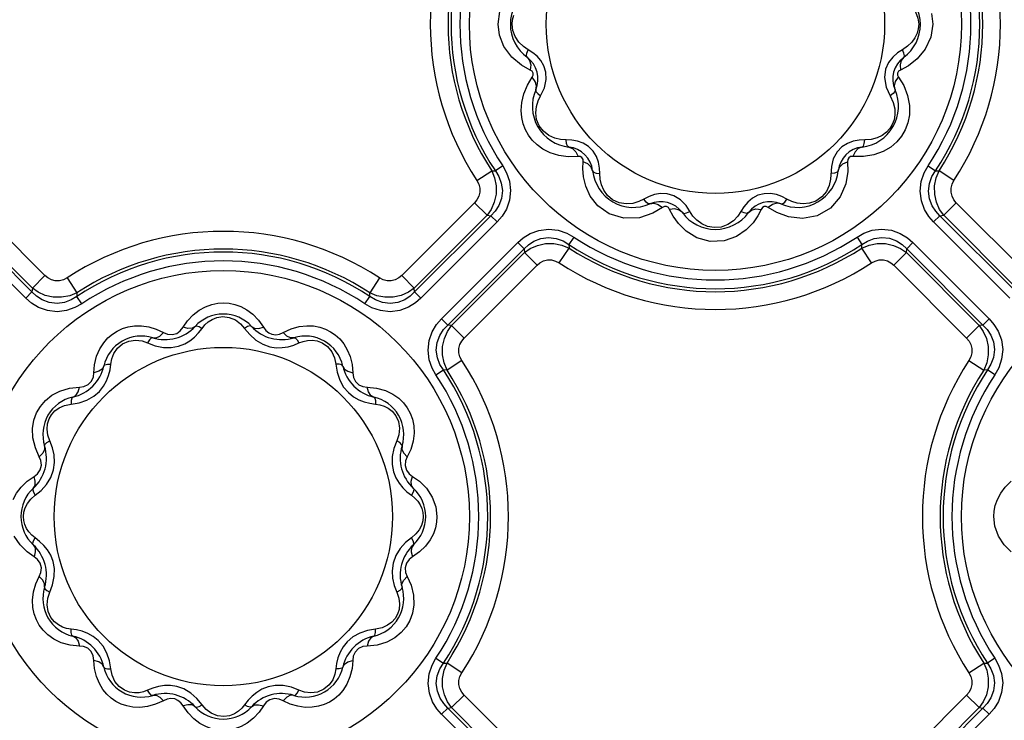
# Model space of a CAD drawing. Units: inches. Extents: x -4 to 128, y -2 to 80.
# Drawn here: x 38 to 44, y 60 to 65 of the extents above; entities that cross this region are included whole.
import ezdxf

# ---------------------------------------------------------------- set-up
doc = ezdxf.new("R2010")
doc.units = ezdxf.units.IN
doc.header["$LTSCALE"] = 1.98
doc.header["$MEASUREMENT"] = 0
doc.layers.add('R-SWTS-DET1', color=1, linetype='Continuous')

msp = doc.modelspace()

# ---------------------------------------------------------------- linework, layer by layer
at = {"layer": 'R-SWTS-DET1'}
for p, q in [((40.4262, 64.5101), (40.4375, 64.5882)), ((43.068, 64.5764), (43.0762, 64.5101)), ((40.4343, 64.4439), (40.4262, 64.5101)), ((43.0762, 64.5101), (43.0648, 64.4321)), ((42.9809, 64.4549), (42.9679, 64.4274)), ((43.0648, 64.4321), (43.0305, 64.3578)), ((40.6105, 64.355), (40.5804, 64.375)), ((40.6389, 64.3369), (40.6105, 64.355)), ((42.8918, 64.355), (42.8616, 64.3356)), ((42.9228, 64.3757), (42.8918, 64.355)), ((40.5681, 64.2614), (40.5098, 64.3099)), ((40.6229, 64.231), (40.5681, 64.2614)), ((42.7884, 64.2358), (42.7819, 64.1849)), ((42.9275, 64.2571), (42.8794, 64.231)), ((40.605, 64.1396), (40.6345, 64.1877)), ((42.7819, 64.1849), (42.792, 64.1273)), ((42.8678, 64.1877), (42.8991, 64.136)), ((40.6857, 64.0742), (40.7086, 64.1223)), ((42.792, 64.1273), (42.8166, 64.0742)), ((42.8991, 64.136), (42.9231, 64.075)), ((42.9231, 64.075), (42.9345, 64.014)), ((40.8409, 63.8054), (40.8072, 63.8074)), ((40.8752, 63.8039), (40.8409, 63.8054)), ((41.0051, 63.7373), (40.9779, 63.7645)), ((42.5228, 63.7632), (42.493, 63.7318)), ((40.9136, 63.7043), (40.8544, 63.703)), ((42.6526, 63.7033), (42.5887, 63.7043)), ((40.4546, 63.6468), (40.4096, 63.6168)), ((40.9434, 63.631), (40.9453, 63.6726)), ((42.4584, 63.6425), (42.4538, 63.5651)), ((42.557, 63.6726), (42.5582, 63.6121)), ((43.0477, 63.6468), (43.0927, 63.6168)), ((40.2968, 63.5584), (40.3874, 63.6177)), ((40.3874, 63.6177), (40.4096, 63.6168)), ((42.5582, 63.6121), (42.546, 63.538)), ((43.0927, 63.6168), (43.115, 63.6177)), ((43.2055, 63.5584), (43.115, 63.6177)), ((41.3466, 63.461), (41.3152, 63.4447)), ((41.4563, 63.4774), (41.4173, 63.479)), ((42.0862, 63.4789), (42.0478, 63.4777)), ((42.1231, 63.4725), (42.0862, 63.4789)), ((42.1569, 63.4605), (42.1231, 63.4725)), ((42.1871, 63.4447), (42.1569, 63.4605)), ((37.6636, 62.9786), (37.2196, 63.4226)), ((40.2827, 63.4226), (39.8387, 62.9786)), ((40.2827, 63.4226), (40.3593, 63.3461)), ((41.4287, 63.3935), (41.3691, 63.3583)), ((41.9248, 63.3985), (41.9063, 63.3695)), ((42.1255, 63.3621), (42.0736, 63.3935)), ((43.2196, 63.4226), (43.143, 63.3461)), ((43.6636, 62.9786), (43.2196, 63.4226)), ((37.5847, 62.8788), (37.1199, 63.3437)), ((37.5871, 62.902), (37.143, 63.3461)), ((40.3593, 63.3461), (39.9152, 62.902)), ((40.3825, 63.3437), (39.9176, 62.8788)), ((40.3593, 63.3461), (40.3825, 63.3437)), ((40.4207, 63.3055), (40.3825, 63.3437)), ((41.3691, 63.3583), (41.2875, 63.3314)), ((41.4935, 63.341), (41.472, 63.3819)), ((42.0303, 63.3819), (42.0104, 63.3437)), ((43.0816, 63.3055), (43.1199, 63.3437)), ((43.1199, 63.3437), (43.143, 63.3461)), ((43.5847, 62.8788), (43.1199, 63.3437)), ((43.5871, 62.902), (43.143, 63.3461)), ((37.5465, 62.8406), (37.0816, 63.3055)), ((40.4207, 63.3055), (39.9558, 62.8406)), ((43.5465, 62.8406), (43.0816, 63.3055)), ((40.8878, 63.2136), (40.8578, 63.1686)), ((42.6145, 63.2136), (42.6445, 63.1686)), ((40.0816, 62.7148), (40.5465, 63.1797)), ((40.5465, 63.1797), (40.5847, 63.1414)), ((40.8578, 63.1686), (40.8587, 63.1463)), ((42.6436, 63.1463), (42.6445, 63.1686)), ((42.9558, 63.1797), (42.9176, 63.1414)), ((42.9558, 63.1797), (43.4207, 62.7148)), ((40.1199, 62.6766), (40.5847, 63.1414)), ((40.143, 62.6742), (40.5871, 63.1183)), ((40.5847, 63.1414), (40.5871, 63.1183)), ((40.6636, 63.0417), (40.5871, 63.1183)), ((40.7995, 63.0558), (40.8587, 63.1463)), ((42.7028, 63.0558), (42.6436, 63.1463)), ((42.8387, 63.0417), (42.9152, 63.1183)), ((42.9152, 63.1183), (42.9176, 63.1414)), ((42.9152, 63.1183), (43.3593, 62.6742)), ((42.9176, 63.1414), (43.3825, 62.6766)), ((40.2196, 62.5977), (40.6636, 63.0417)), ((42.8387, 63.0417), (43.2827, 62.5977)), ((37.6636, 62.9786), (37.5871, 62.902)), ((39.8387, 62.9786), (39.9152, 62.902)), ((37.7995, 62.9645), (37.8587, 62.8739)), ((39.7028, 62.9645), (39.6436, 62.8739)), ((37.5465, 62.8406), (37.5847, 62.8788)), ((37.5871, 62.902), (37.5847, 62.8788)), ((37.8587, 62.8739), (37.8578, 62.8517)), ((37.8878, 62.8067), (37.8578, 62.8517)), ((39.6145, 62.8067), (39.6445, 62.8517)), ((39.6445, 62.8517), (39.6436, 62.8739)), ((39.9176, 62.8788), (39.9152, 62.902)), ((39.9558, 62.8406), (39.9176, 62.8788)), ((38.5062, 62.664), (38.5333, 62.7029)), ((38.9662, 62.7063), (38.9961, 62.664)), ((39.1642, 62.654), (39.2131, 62.6678)), ((40.0816, 62.7148), (40.1199, 62.6766)), ((40.143, 62.6742), (40.1199, 62.6766)), ((40.2196, 62.5977), (40.143, 62.6742)), ((43.2827, 62.5977), (43.3593, 62.6742)), ((43.3825, 62.6766), (43.3593, 62.6742)), ((43.4207, 62.7148), (43.3825, 62.6766)), ((38.3427, 62.6523), (38.3864, 62.6319)), ((38.6003, 62.6298), (38.6216, 62.657)), ((38.8807, 62.657), (38.912, 62.6187)), ((39.1159, 62.6319), (39.1642, 62.654)), ((38.29, 62.5681), (38.3362, 62.5506)), ((38.4343, 62.5397), (38.4784, 62.5479)), ((39.1803, 62.5552), (39.2123, 62.5681)), ((39.2123, 62.5681), (39.2377, 62.5777)), ((39.0338, 62.5452), (39.0734, 62.5393)), ((37.9621, 62.3869), (37.9663, 62.4352)), ((38.0607, 62.4043), (38.0655, 62.4385)), ((38.0655, 62.4385), (38.0714, 62.4711)), ((39.4368, 62.4385), (39.4447, 62.3897)), ((39.5359, 62.4362), (39.5402, 62.3869)), ((40.2055, 62.4618), (40.115, 62.4026)), ((43.2968, 62.4618), (43.3874, 62.4026)), ((40.0477, 62.3735), (40.0927, 62.4035)), ((40.115, 62.4026), (40.0927, 62.4035)), ((43.4096, 62.4035), (43.3874, 62.4026)), ((43.4546, 62.3735), (43.4096, 62.4035)), ((37.8133, 62.2927), (37.8744, 62.2992)), ((39.6279, 62.2992), (39.6849, 62.2935)), ((37.8228, 62.1958), (37.8716, 62.2037)), ((39.6454, 62.2006), (39.6795, 62.1958)), ((39.6795, 62.1958), (39.7062, 62.1914)), ((37.5907, 61.989), (37.5886, 62.0472)), ((37.6055, 61.9282), (37.5907, 61.989)), ((37.7094, 61.9295), (37.6932, 61.9713)), ((39.8091, 61.9713), (39.7916, 61.9251)), ((37.6294, 61.8749), (37.6055, 61.9282)), ((39.8936, 61.9193), (39.8729, 61.8749)), ((37.7164, 61.7943), (37.7224, 61.8403)), ((39.7807, 61.827), (39.7889, 61.7829)), ((37.5547, 61.725), (37.5973, 61.7551)), ((39.905, 61.7551), (39.9472, 61.7253)), ((37.6043, 61.6397), (37.6405, 61.669)), ((39.8708, 61.661), (39.898, 61.6397)), ((37.5768, 61.6161), (37.6043, 61.6397)), ((37.6315, 61.3593), (37.6043, 61.3806)), ((39.898, 61.3806), (39.8618, 61.3513)), ((39.9255, 61.4042), (39.898, 61.3806)), ((37.5973, 61.2652), (37.5551, 61.295)), ((39.9476, 61.2953), (39.905, 61.2652)), ((37.7216, 61.1933), (37.7134, 61.2373)), ((39.7859, 61.226), (39.7799, 61.18)), ((37.6087, 61.101), (37.6294, 61.1454)), ((39.8729, 61.1454), (39.8968, 61.0921)), ((37.6932, 61.049), (37.7107, 61.0952)), ((39.7929, 61.0908), (39.8091, 61.049)), ((39.8968, 61.0921), (39.9116, 61.0313)), ((39.9116, 61.0313), (39.9137, 60.9731)), ((37.8228, 60.8245), (37.7961, 60.8289)), ((37.857, 60.8197), (37.8228, 60.8245)), ((39.6795, 60.8245), (39.6308, 60.8166)), ((37.8744, 60.7211), (37.8174, 60.7268)), ((39.6891, 60.7276), (39.6279, 60.7211)), ((37.9665, 60.5841), (37.9621, 60.6334)), ((38.0655, 60.5817), (38.0576, 60.6305)), ((39.5402, 60.6334), (39.536, 60.585)), ((40.0477, 60.6468), (40.0927, 60.6168)), ((43.4546, 60.6468), (43.4096, 60.6168)), ((39.4368, 60.5817), (39.4309, 60.5492)), ((39.4416, 60.6159), (39.4368, 60.5817)), ((40.0927, 60.6168), (40.115, 60.6177)), ((40.2055, 60.5584), (40.115, 60.6177)), ((43.2968, 60.5584), (43.3874, 60.6177)), ((43.3874, 60.6177), (43.4096, 60.6168)), ((38.29, 60.4522), (38.2646, 60.4426)), ((38.322, 60.4651), (38.29, 60.4522)), ((38.4685, 60.475), (38.4289, 60.481)), ((39.068, 60.4806), (39.024, 60.4724)), ((39.2123, 60.4522), (39.1661, 60.4697)), ((38.3864, 60.3884), (38.3381, 60.3663)), ((38.6216, 60.3633), (38.5903, 60.4016)), ((38.902, 60.3905), (38.8807, 60.3633)), ((39.1596, 60.368), (39.1159, 60.3884)), ((40.2196, 60.4226), (40.143, 60.3461)), ((40.6636, 59.9786), (40.2196, 60.4226)), ((43.2827, 60.4226), (42.8387, 59.9786)), ((43.2827, 60.4226), (43.3593, 60.3461)), ((38.3381, 60.3663), (38.2892, 60.3525)), ((38.5361, 60.314), (38.5062, 60.3563)), ((38.9961, 60.3563), (38.969, 60.3174)), ((40.0816, 60.3055), (40.1199, 60.3437)), ((40.1199, 60.3437), (40.143, 60.3461)), ((40.5847, 59.8788), (40.1199, 60.3437)), ((40.5871, 59.902), (40.143, 60.3461)), ((43.3593, 60.3461), (42.9152, 59.902)), ((43.3825, 60.3437), (42.9176, 59.8788)), ((43.3593, 60.3461), (43.3825, 60.3437)), ((43.4207, 60.3055), (43.3825, 60.3437)), ((40.5465, 59.8406), (40.0816, 60.3055)), ((43.4207, 60.3055), (42.9558, 59.8406))]:
    msp.add_line(p, q, dxfattribs=at)
for points in [[(40.5116, 64.5101), (40.514, 64.5378), (40.5214, 64.5654)], [(42.972, 64.5854), (42.9862, 64.5481), (42.9907, 64.5101)], [(40.5303, 64.4349), (40.5162, 64.4722), (40.5116, 64.5101)], [(42.9907, 64.5101), (42.9883, 64.4825), (42.9809, 64.4549)], [(40.5098, 64.3099), (40.4619, 64.3743), (40.4343, 64.4439)], [(40.5804, 64.375), (40.5528, 64.4015), (40.5303, 64.4349)], [(42.9679, 64.4274), (42.9486, 64.4005), (42.9228, 64.3757)], [(40.6032, 64.3086), (40.5989, 64.3182), (40.6015, 64.3346), (40.6105, 64.355)], [(42.8991, 64.3086), (42.9034, 64.3182), (42.9008, 64.3346), (42.8918, 64.355)], [(43.0305, 64.3578), (42.9809, 64.2984), (42.9275, 64.2571)], [(40.6032, 64.3086), (40.6186, 64.2898), (40.6254, 64.2631), (40.6229, 64.231)], [(40.7179, 64.2183), (40.7061, 64.2569), (40.6879, 64.2885), (40.6652, 64.3148), (40.6389, 64.3369)], [(42.8616, 64.3356), (42.8326, 64.3102), (42.807, 64.2774), (42.7884, 64.2358)], [(42.8991, 64.3086), (42.8837, 64.2898), (42.8769, 64.2631), (42.8794, 64.231)], [(40.6345, 64.1877), (40.6403, 64.1999), (40.6402, 64.2128), (40.6338, 64.2236), (40.6229, 64.231)], [(42.8794, 64.231), (42.8683, 64.2234), (42.8619, 64.2122), (42.8621, 64.1996), (42.8678, 64.1877)], [(40.6562, 64.1107), (40.6602, 64.1347), (40.6527, 64.1612), (40.6345, 64.1877)], [(40.7086, 64.1223), (40.7197, 64.1725), (40.7179, 64.2183)], [(42.8461, 64.1107), (42.8421, 64.1347), (42.8496, 64.1612), (42.8678, 64.1877)], [(40.5667, 63.9855), (40.5702, 64.0338), (40.5826, 64.0861), (40.605, 64.1396)], [(40.6562, 64.1107), (40.6573, 64.1003), (40.6677, 64.0874), (40.6857, 64.0742)], [(42.8461, 64.1107), (42.845, 64.1003), (42.8346, 64.0874), (42.8166, 64.0742)], [(40.6597, 64.0082), (40.6703, 64.0434), (40.6857, 64.0742)], [(42.8166, 64.0742), (42.8359, 64.033), (42.8449, 63.9944)], [(40.7359, 63.8318), (40.7027, 63.8576), (40.6768, 63.8919), (40.6614, 63.9302), (40.656, 63.9697), (40.6597, 64.0082)], [(42.8449, 63.9944), (42.8458, 63.959), (42.8402, 63.9274), (42.8294, 63.8993), (42.814, 63.8743), (42.7938, 63.8521), (42.7683, 63.8329)], [(42.9345, 64.014), (42.9342, 63.9587), (42.9249, 63.91), (42.9088, 63.8671), (42.8866, 63.8287), (42.8578, 63.7937), (42.821, 63.7619), (42.7747, 63.7345)], [(40.7438, 63.7273), (40.6999, 63.7495), (40.664, 63.7755), (40.6351, 63.8039), (40.6118, 63.8344), (40.5935, 63.867), (40.5796, 63.9026), (40.5703, 63.9418), (40.5667, 63.9855)], [(40.8072, 63.8074), (40.7718, 63.8155), (40.7359, 63.8318)], [(42.7683, 63.8329), (42.7371, 63.8178), (42.7005, 63.8082), (42.6614, 63.8054)], [(40.8578, 63.7616), (40.8493, 63.7678), (40.8433, 63.7832), (40.8409, 63.8054)], [(40.8578, 63.7616), (40.8805, 63.7531), (40.8997, 63.7333), (40.9136, 63.7043)], [(40.9779, 63.7645), (40.9455, 63.7845), (40.9106, 63.7974), (40.8752, 63.8039)], [(42.5913, 63.7973), (42.5563, 63.7843), (42.5228, 63.7632)], [(42.6446, 63.7616), (42.6218, 63.753), (42.6026, 63.7333), (42.5887, 63.7043)], [(42.6614, 63.8054), (42.6267, 63.8039), (42.5913, 63.7973)], [(42.6446, 63.7616), (42.6531, 63.7678), (42.659, 63.7832), (42.6614, 63.8054)], [(40.8544, 63.703), (40.7959, 63.711), (40.7438, 63.7273)], [(40.9453, 63.6726), (40.9443, 63.686), (40.9378, 63.6972), (40.9268, 63.7033), (40.9136, 63.7043)], [(41.0386, 63.6689), (41.0256, 63.7044), (41.0051, 63.7373)], [(42.493, 63.7318), (42.4701, 63.6891), (42.4584, 63.6425)], [(42.5887, 63.7043), (42.5753, 63.7033), (42.5641, 63.6968), (42.558, 63.6857), (42.557, 63.6726)], [(42.7747, 63.7345), (42.7178, 63.7137), (42.6539, 63.7035)], [(40.4546, 63.6468), (40.4779, 63.6051), (40.4955, 63.5544), (40.5026, 63.4968), (40.496, 63.4374), (40.4769, 63.3838), (40.4505, 63.34), (40.4207, 63.3055)], [(40.9606, 63.5236), (40.9472, 63.5809), (40.9434, 63.631)], [(41.0026, 63.6167), (40.9941, 63.6395), (40.9743, 63.6587), (40.9453, 63.6726)], [(41.0464, 63.5999), (41.045, 63.6336), (41.0386, 63.6689)], [(42.4997, 63.6167), (42.5082, 63.6395), (42.528, 63.6587), (42.557, 63.6726)], [(43.0816, 63.3055), (43.0527, 63.3388), (43.0267, 63.381), (43.0073, 63.4332), (42.9997, 63.4924), (43.0061, 63.5515), (43.0238, 63.6039), (43.0477, 63.6468)], [(40.3874, 63.6177), (40.4054, 63.5737), (40.4149, 63.5246), (40.4142, 63.4737), (40.4033, 63.425), (40.384, 63.3819), (40.3593, 63.3461)], [(40.4096, 63.6168), (40.4302, 63.5832), (40.4459, 63.5425), (40.4525, 63.4964), (40.4471, 63.4489), (40.4309, 63.4061), (40.4081, 63.3712), (40.3825, 63.3437)], [(41.0027, 63.6167), (41.0088, 63.6082), (41.0243, 63.6023), (41.0464, 63.5999)], [(41.0706, 63.4987), (41.056, 63.5324), (41.0483, 63.5664), (41.0464, 63.5999)], [(42.4997, 63.6167), (42.4935, 63.6082), (42.4781, 63.6023), (42.4559, 63.5999)], [(43.1199, 63.3437), (43.0949, 63.3702), (43.0726, 63.4039), (43.056, 63.4455), (43.0498, 63.4928), (43.0558, 63.5402), (43.0716, 63.5823), (43.0927, 63.6168)], [(43.143, 63.3461), (43.1183, 63.3818), (43.0991, 63.425), (43.0881, 63.4736), (43.0874, 63.5245), (43.0969, 63.5736), (43.115, 63.6177)], [(40.2968, 63.5584), (40.3083, 63.5362), (40.3146, 63.5115), (40.3147, 63.486), (40.3086, 63.4617), (40.2974, 63.4403), (40.2827, 63.4226)], [(41.2875, 63.3314), (41.193, 63.3279), (41.1041, 63.3544), (41.035, 63.4032), (40.9883, 63.4625), (40.9606, 63.5236)], [(42.546, 63.538), (42.5118, 63.4589), (42.4522, 63.3897), (42.3721, 63.3432), (42.2821, 63.3258)], [(42.4538, 63.5651), (42.4451, 63.5285), (42.4275, 63.4916)], [(43.2196, 63.4226), (43.205, 63.4403), (43.1937, 63.4617), (43.1876, 63.486), (43.1877, 63.5115), (43.1941, 63.5362), (43.2055, 63.5584)], [(41.2479, 63.4184), (41.2071, 63.4151), (41.1641, 63.4223), (41.1246, 63.4408), (41.0932, 63.4674), (41.0706, 63.4987)], [(41.4173, 63.479), (41.3808, 63.4729), (41.3466, 63.461)], [(41.5723, 63.4054), (41.5387, 63.4398), (41.4975, 63.4653), (41.4563, 63.4774)], [(42.0478, 63.4777), (42.0107, 63.4678), (41.977, 63.4498), (41.9482, 63.4259), (41.9248, 63.3985)], [(42.4275, 63.4916), (42.3998, 63.458), (42.3641, 63.433), (42.3254, 63.419), (42.287, 63.415), (42.2505, 63.4192)], [(41.3152, 63.4447), (41.284, 63.4291), (41.2479, 63.4184)], [(41.3517, 63.4152), (41.3413, 63.4163), (41.3284, 63.4267), (41.3152, 63.4447)], [(41.3517, 63.4152), (41.3757, 63.4192), (41.4022, 63.4117), (41.4287, 63.3935)], [(41.472, 63.3819), (41.4644, 63.393), (41.4532, 63.3994), (41.4406, 63.3992), (41.4287, 63.3935)], [(41.6676, 63.2938), (41.6382, 63.3156), (41.6144, 63.3414), (41.5723, 63.4054)], [(42.0736, 63.3935), (42.0614, 63.3993), (42.0485, 63.3992), (42.0377, 63.3928), (42.0303, 63.3819)], [(42.1506, 63.4152), (42.1266, 63.4192), (42.1001, 63.4117), (42.0736, 63.3935)], [(42.1506, 63.4152), (42.161, 63.4163), (42.1739, 63.4267), (42.1871, 63.4447)], [(42.2505, 63.4192), (42.2171, 63.4296), (42.1871, 63.4447)], [(41.5496, 63.3622), (41.5308, 63.3776), (41.5041, 63.3844), (41.472, 63.3819)], [(41.573, 63.2493), (41.5262, 63.2953), (41.4935, 63.341)], [(41.5496, 63.3622), (41.5592, 63.3579), (41.5756, 63.3605), (41.596, 63.3695)], [(41.9063, 63.3695), (41.8872, 63.3404), (41.8613, 63.3131), (41.8276, 63.2899)], [(41.9527, 63.3622), (41.9431, 63.3579), (41.9267, 63.3605), (41.9063, 63.3695)], [(42.0104, 63.3437), (41.9807, 63.3008), (41.9384, 63.2569)], [(41.9527, 63.3622), (41.9715, 63.3776), (41.9982, 63.3844), (42.0303, 63.3819)], [(42.2821, 63.3258), (42.1961, 63.3356), (42.1255, 63.3621)], [(41.8276, 63.2899), (41.7868, 63.2746), (41.7434, 63.2708), (41.7029, 63.278), (41.6676, 63.2938)], [(40.5465, 63.1797), (40.5798, 63.2086), (40.622, 63.2346), (40.6742, 63.254), (40.7334, 63.2616), (40.7925, 63.2552), (40.845, 63.2375), (40.8878, 63.2136)], [(40.5847, 63.1414), (40.6113, 63.1664), (40.6449, 63.1887), (40.6865, 63.2053), (40.7338, 63.2115), (40.7812, 63.2055), (40.8233, 63.1897), (40.8578, 63.1686)], [(41.9384, 63.2569), (41.8807, 63.2175), (41.8055, 63.1906), (41.7196, 63.187), (41.6378, 63.2096), (41.573, 63.2493)], [(42.6145, 63.2136), (42.6562, 63.2369), (42.7069, 63.2545), (42.7645, 63.2616), (42.8239, 63.255), (42.8775, 63.2359), (42.9213, 63.2095), (42.9558, 63.1797)], [(42.6445, 63.1686), (42.6781, 63.1892), (42.7188, 63.2049), (42.7649, 63.2115), (42.8124, 63.2061), (42.8552, 63.1899), (42.8901, 63.1671), (42.9176, 63.1414)], [(40.5871, 63.1183), (40.6229, 63.143), (40.666, 63.1622), (40.7146, 63.1732), (40.7655, 63.1739), (40.8146, 63.1644), (40.8587, 63.1463)], [(42.6436, 63.1463), (42.6876, 63.1644), (42.7367, 63.1739), (42.7876, 63.1732), (42.8363, 63.1622), (42.8794, 63.143), (42.9152, 63.1183)], [(40.6636, 63.0417), (40.6813, 63.0563), (40.7027, 63.0676), (40.727, 63.0737), (40.7525, 63.0736), (40.7772, 63.0672), (40.7995, 63.0558)], [(42.7028, 63.0558), (42.7251, 63.0672), (42.7498, 63.0736), (42.7753, 63.0737), (42.7996, 63.0676), (42.821, 63.0563), (42.8387, 63.0417)], [(37.7995, 62.9645), (37.7772, 62.953), (37.7525, 62.9467), (37.7271, 62.9466), (37.7028, 62.9527), (37.6813, 62.9639), (37.6636, 62.9786)], [(39.8387, 62.9786), (39.821, 62.964), (39.7996, 62.9527), (39.7753, 62.9466), (39.7498, 62.9467), (39.7251, 62.953), (39.7028, 62.9645)], [(37.8578, 62.8517), (37.8243, 62.8311), (37.7835, 62.8154), (37.7374, 62.8088), (37.6899, 62.8142), (37.6471, 62.8304), (37.6122, 62.8532), (37.5847, 62.8788)], [(37.8587, 62.8739), (37.8147, 62.8559), (37.7656, 62.8464), (37.7147, 62.8471), (37.6661, 62.858), (37.6229, 62.8773), (37.5871, 62.902)], [(39.9152, 62.902), (39.8794, 62.8773), (39.8363, 62.8581), (39.7877, 62.8471), (39.7368, 62.8464), (39.6877, 62.8559), (39.6436, 62.8739)], [(39.9176, 62.8788), (39.891, 62.8539), (39.8574, 62.8316), (39.8158, 62.815), (39.7685, 62.8088), (39.7211, 62.8148), (39.679, 62.8306), (39.6445, 62.8517)], [(37.8878, 62.8067), (37.8461, 62.7834), (37.7954, 62.7658), (37.7378, 62.7587), (37.6784, 62.7653), (37.6248, 62.7844), (37.581, 62.8108), (37.5465, 62.8406)], [(38.5333, 62.7029), (38.5676, 62.7394), (38.6048, 62.7683), (38.6429, 62.7892), (38.6805, 62.803)], [(38.6805, 62.803), (38.717, 62.8106), (38.7526, 62.8128), (38.7874, 62.8103), (38.8223, 62.8028)], [(38.8223, 62.8028), (38.858, 62.7899), (38.8944, 62.7702), (38.9311, 62.7426), (38.9662, 62.7063)], [(39.9558, 62.8406), (39.9225, 62.8117), (39.8803, 62.7857), (39.8281, 62.7663), (39.7689, 62.7587), (39.7098, 62.7651), (39.6574, 62.7828), (39.6145, 62.8067)], [(38.7127, 62.7233), (38.7483, 62.7285), (38.7875, 62.7238), (38.8249, 62.7086)], [(37.9983, 62.5323), (38.0218, 62.5691), (38.0475, 62.5985), (38.0748, 62.6219), (38.104, 62.6407), (38.1359, 62.6556), (38.1709, 62.6663), (38.2095, 62.6724)], [(38.2095, 62.6724), (38.2516, 62.6727), (38.2965, 62.6662), (38.3427, 62.6523)], [(38.5791, 62.6688), (38.561, 62.658), (38.5359, 62.6564), (38.5062, 62.664)], [(38.5791, 62.6688), (38.5883, 62.6717), (38.6032, 62.6675), (38.6216, 62.657)], [(38.6216, 62.657), (38.6389, 62.6781), (38.6592, 62.6964), (38.6834, 62.7118), (38.7127, 62.7233)], [(38.8249, 62.7086), (38.8564, 62.6851), (38.8807, 62.657)], [(38.9232, 62.6688), (38.914, 62.6717), (38.8991, 62.6675), (38.8807, 62.657)], [(38.9232, 62.6688), (38.9413, 62.658), (38.9664, 62.6564), (38.9961, 62.664)], [(39.2131, 62.6678), (39.2595, 62.6731), (39.3018, 62.6715)], [(39.3018, 62.6715), (39.34, 62.6642), (39.3743, 62.6524), (39.4054, 62.6366), (39.434, 62.6169), (39.4606, 62.5926), (39.485, 62.563), (39.5066, 62.5271)], [(40.0477, 62.3735), (40.0244, 62.4152), (40.0068, 62.4659), (39.9997, 62.5235), (40.0063, 62.5829), (40.0254, 62.6365), (40.0518, 62.6803), (40.0816, 62.7148)], [(40.0927, 62.4035), (40.0721, 62.437), (40.0564, 62.4778), (40.0498, 62.5239), (40.0552, 62.5714), (40.0714, 62.6142), (40.0942, 62.6491), (40.1199, 62.6766)], [(40.115, 62.4026), (40.0969, 62.4466), (40.0874, 62.4957), (40.0881, 62.5466), (40.0991, 62.5952), (40.1183, 62.6384), (40.143, 62.6742)], [(43.3593, 62.6742), (43.384, 62.6384), (43.4032, 62.5953), (43.4142, 62.5466), (43.4149, 62.4958), (43.4054, 62.4467), (43.3874, 62.4026)], [(43.3825, 62.6766), (43.4074, 62.65), (43.4297, 62.6164), (43.4463, 62.5748), (43.4525, 62.5275), (43.4465, 62.4801), (43.4307, 62.438), (43.4096, 62.4035)], [(43.4207, 62.7148), (43.4496, 62.6815), (43.4756, 62.6393), (43.495, 62.5871), (43.5026, 62.5279), (43.4962, 62.4688), (43.4785, 62.4163), (43.4546, 62.3735)], [(38.3208, 62.5996), (38.3419, 62.5993), (38.3644, 62.6104), (38.3864, 62.6319)], [(38.3864, 62.6319), (38.411, 62.6217), (38.4392, 62.6186), (38.4672, 62.6262), (38.4889, 62.6417), (38.5062, 62.664)], [(38.4784, 62.5479), (38.5157, 62.5625), (38.5476, 62.5816), (38.5756, 62.6042), (38.6003, 62.6298)], [(38.912, 62.6187), (38.9497, 62.5852), (38.9915, 62.5601), (39.0338, 62.5452)], [(38.9961, 62.664), (39.0109, 62.6443), (39.028, 62.6301), (39.0476, 62.6213), (39.0705, 62.6185), (39.094, 62.6225), (39.1159, 62.6319)], [(39.1815, 62.5996), (39.1604, 62.5993), (39.1379, 62.6104), (39.1159, 62.6319)], [(38.0714, 62.4711), (38.0842, 62.504), (38.1057, 62.5356), (38.1375, 62.5625)], [(38.1375, 62.5625), (38.176, 62.5795), (38.2168, 62.5849)], [(38.2168, 62.5849), (38.2555, 62.5802), (38.29, 62.5681)], [(38.3208, 62.5996), (38.3114, 62.5975), (38.3006, 62.5864), (38.29, 62.5681)], [(38.3362, 62.5506), (38.3856, 62.5404), (38.4343, 62.5397)], [(39.0734, 62.5393), (39.1106, 62.5398), (39.1462, 62.5454), (39.1803, 62.5552)], [(39.1815, 62.5996), (39.1909, 62.5975), (39.2018, 62.5864), (39.2123, 62.5681)], [(39.2377, 62.5777), (39.2642, 62.5834), (39.2923, 62.5847)], [(39.2923, 62.5847), (39.3224, 62.5805), (39.3543, 62.5686), (39.3859, 62.5464)], [(40.2055, 62.4618), (40.1941, 62.4841), (40.1877, 62.5088), (40.1876, 62.5342), (40.1937, 62.5585), (40.205, 62.58), (40.2196, 62.5977)], [(43.2827, 62.5977), (43.2973, 62.58), (43.3086, 62.5586), (43.3147, 62.5343), (43.3146, 62.5088), (43.3083, 62.4841), (43.2968, 62.4618)], [(37.9663, 62.4352), (37.9789, 62.487), (37.9983, 62.5323)], [(39.3859, 62.5464), (39.4121, 62.5147), (39.4291, 62.4773), (39.4368, 62.4385)], [(39.5066, 62.5271), (39.5242, 62.4846), (39.5359, 62.4362)], [(38.0228, 62.4275), (38.0125, 62.4092), (37.9916, 62.3952), (37.9621, 62.3869)], [(38.0228, 62.4275), (38.0294, 62.4346), (38.0444, 62.4385), (38.0655, 62.4385)], [(39.4795, 62.4275), (39.473, 62.4346), (39.4579, 62.4385), (39.4368, 62.4385)], [(39.4795, 62.4275), (39.4898, 62.4092), (39.5107, 62.3952), (39.5402, 62.3869)], [(37.8744, 62.2992), (37.9008, 62.3027), (37.9269, 62.3142), (37.9478, 62.3355), (37.9588, 62.3612), (37.9621, 62.3869)], [(38.0211, 62.3038), (38.0392, 62.3363), (38.0521, 62.3699), (38.0607, 62.4043)], [(39.4447, 62.3897), (39.4606, 62.3418), (39.4843, 62.2993)], [(39.5402, 62.3869), (39.5444, 62.3578), (39.5567, 62.3324), (39.5776, 62.3128), (39.6025, 62.3024), (39.6279, 62.2992)], [(37.5886, 62.0472), (37.5969, 62.0982), (37.6131, 62.1425), (37.6361, 62.1819), (37.6666, 62.2175), (37.7057, 62.249)], [(37.7057, 62.249), (37.7546, 62.275), (37.8133, 62.2927)], [(37.8338, 62.2385), (37.8521, 62.2488), (37.8661, 62.2697), (37.8744, 62.2992)], [(37.962, 62.2433), (37.996, 62.2724), (38.0211, 62.3038)], [(39.4843, 62.2993), (39.5135, 62.2653), (39.5448, 62.2402)], [(39.6686, 62.2385), (39.6502, 62.2488), (39.6362, 62.2697), (39.6279, 62.2992)], [(39.6849, 62.2935), (39.739, 62.2785), (39.7845, 62.2567)], [(39.7845, 62.2567), (39.8211, 62.2308), (39.8501, 62.2024), (39.8729, 62.172), (39.8908, 62.1393), (39.904, 62.1033), (39.9122, 62.0632)], [(37.7037, 62.1311), (37.7236, 62.1536), (37.7495, 62.1728), (37.7826, 62.1877), (37.8228, 62.1958)], [(37.8338, 62.2385), (37.8267, 62.2319), (37.8228, 62.2169), (37.8228, 62.1958)], [(37.8716, 62.2037), (37.9195, 62.2196), (37.962, 62.2433)], [(39.5448, 62.2402), (39.5773, 62.2221), (39.6109, 62.2092), (39.6454, 62.2006)], [(39.6686, 62.2385), (39.6757, 62.2319), (39.6795, 62.2169), (39.6795, 62.1958)], [(39.7062, 62.1914), (39.7318, 62.1832), (39.7568, 62.1704), (39.7809, 62.1516), (39.8028, 62.125)], [(37.6795, 62.0757), (37.6889, 62.1053), (37.7037, 62.1311)], [(37.6932, 61.9713), (37.6809, 62.0069), (37.6764, 62.0426), (37.6795, 62.0757)], [(39.8028, 62.125), (39.8194, 62.089), (39.8258, 62.0482)], [(39.8258, 62.0482), (39.8217, 62.0081), (39.8091, 61.9713)], [(39.9122, 62.0632), (39.9142, 62.0185), (39.9082, 61.9695), (39.8936, 61.9193)], [(37.6617, 61.9405), (37.6638, 61.9499), (37.6749, 61.9607), (37.6932, 61.9713)], [(39.8406, 61.9405), (39.8385, 61.9499), (39.8274, 61.9607), (39.8091, 61.9713)], [(37.6617, 61.9405), (37.662, 61.9194), (37.6509, 61.8969), (37.6294, 61.8749)], [(37.7224, 61.8403), (37.7196, 61.8854), (37.7094, 61.9295)], [(39.7916, 61.9251), (39.7814, 61.8757), (39.7807, 61.827)], [(39.8406, 61.9405), (39.8403, 61.9194), (39.8514, 61.8969), (39.8729, 61.8749)], [(37.5973, 61.7551), (37.6185, 61.7714), (37.6353, 61.7944), (37.6428, 61.8232), (37.6394, 61.851), (37.6294, 61.8749)], [(39.8729, 61.8749), (39.8627, 61.8503), (39.8597, 61.8219), (39.8676, 61.7932), (39.8843, 61.7709), (39.905, 61.7551)], [(37.6405, 61.669), (37.6737, 61.7054), (37.7001, 61.7483), (37.7164, 61.7943)], [(39.7889, 61.7829), (39.8035, 61.7456), (39.8226, 61.7137), (39.8452, 61.6857), (39.8708, 61.661)], [(37.4705, 61.6149), (37.4904, 61.6524), (37.5184, 61.6898), (37.5547, 61.725)], [(37.5925, 61.6822), (37.6032, 61.7003), (37.6049, 61.7254), (37.5973, 61.7551)], [(39.9098, 61.6822), (39.8991, 61.7003), (39.8974, 61.7254), (39.905, 61.7551)], [(39.9472, 61.7253), (39.9898, 61.6828), (40.0253, 61.6287)], [(43.4705, 61.6149), (43.4904, 61.6524), (43.5184, 61.6898), (43.5547, 61.725)], [(37.5925, 61.6822), (37.5896, 61.673), (37.5938, 61.658), (37.6043, 61.6397)], [(39.9098, 61.6822), (39.9127, 61.673), (39.9085, 61.658), (39.898, 61.6397)], [(37.543, 61.5636), (37.5565, 61.5901), (37.5768, 61.6161)], [(39.898, 61.6397), (39.9185, 61.623), (39.9362, 61.6037), (39.9504, 61.5823), (39.961, 61.5591)], [(40.0253, 61.6287), (40.0471, 61.5687), (40.0539, 61.5101)], [(43.4484, 61.5101), (43.4506, 61.5435), (43.4576, 61.5784), (43.4705, 61.6149)], [(37.5328, 61.5101), (37.5353, 61.5369), (37.543, 61.5636)], [(39.961, 61.5591), (39.9674, 61.5348), (39.9695, 61.5101)], [(37.5413, 61.4612), (37.5349, 61.4855), (37.5328, 61.5101)], [(39.9695, 61.5101), (39.967, 61.4834), (39.9593, 61.4567)], [(40.0539, 61.5101), (40.0517, 61.4768), (40.0447, 61.4419), (40.0318, 61.4054)], [(43.477, 61.3916), (43.4552, 61.4516), (43.4484, 61.5101)], [(37.6043, 61.3806), (37.5838, 61.3973), (37.5661, 61.4166), (37.5519, 61.438), (37.5413, 61.4612)], [(39.9593, 61.4567), (39.9458, 61.4302), (39.9255, 61.4042)], [(37.5551, 61.295), (37.5125, 61.3375), (37.477, 61.3916)], [(37.5925, 61.3381), (37.5896, 61.3473), (37.5938, 61.3622), (37.6043, 61.3806)], [(37.7134, 61.2373), (37.6988, 61.2747), (37.6797, 61.3066), (37.6571, 61.3346), (37.6315, 61.3593)], [(39.8618, 61.3513), (39.8286, 61.3148), (39.8022, 61.272), (39.7859, 61.226)], [(39.9098, 61.3381), (39.9127, 61.3473), (39.9085, 61.3622), (39.898, 61.3806)], [(40.0318, 61.4054), (40.0119, 61.3679), (39.9839, 61.3305), (39.9476, 61.2953)], [(43.5551, 61.295), (43.5125, 61.3375), (43.477, 61.3916)], [(37.5925, 61.3381), (37.6032, 61.32), (37.6049, 61.2949), (37.5973, 61.2652)], [(39.9098, 61.3381), (39.8991, 61.32), (39.8974, 61.2949), (39.905, 61.2652)], [(37.6294, 61.1454), (37.6396, 61.17), (37.6426, 61.1984), (37.6347, 61.2271), (37.618, 61.2494), (37.5973, 61.2652)], [(39.905, 61.2652), (39.8838, 61.2489), (39.867, 61.2259), (39.8596, 61.197), (39.8629, 61.1693), (39.8729, 61.1454)], [(37.7107, 61.0952), (37.7209, 61.1446), (37.7216, 61.1933)], [(39.7799, 61.18), (39.7827, 61.1349), (39.7929, 61.0908)], [(37.6617, 61.0798), (37.662, 61.1008), (37.6509, 61.1234), (37.6294, 61.1454)], [(39.8406, 61.0798), (39.8403, 61.1008), (39.8514, 61.1234), (39.8729, 61.1454)], [(37.5901, 60.9571), (37.5881, 61.0018), (37.5941, 61.0508), (37.6087, 61.101)], [(37.6617, 61.0798), (37.6638, 61.0704), (37.6749, 61.0595), (37.6932, 61.049)], [(37.6765, 60.9721), (37.6806, 61.0122), (37.6932, 61.049)], [(39.8406, 61.0798), (39.8385, 61.0704), (39.8274, 61.0595), (39.8091, 61.049)], [(39.8091, 61.049), (39.8214, 61.0134), (39.8259, 60.9777), (39.8228, 60.9446)], [(37.7178, 60.7636), (37.6812, 60.7895), (37.6522, 60.8179), (37.6294, 60.8483), (37.6115, 60.881), (37.5983, 60.917), (37.5901, 60.9571)], [(37.6995, 60.8953), (37.6829, 60.9313), (37.6765, 60.9721)], [(39.9137, 60.9731), (39.9054, 60.9221), (39.8893, 60.8778), (39.8662, 60.8384), (39.8357, 60.8028), (39.7966, 60.7712)], [(39.8228, 60.9446), (39.8134, 60.915), (39.7987, 60.8892)], [(37.7961, 60.8289), (37.7705, 60.8371), (37.7455, 60.8499), (37.7214, 60.8687), (37.6995, 60.8953)], [(39.7987, 60.8892), (39.7787, 60.8667), (39.7528, 60.8475), (39.7197, 60.8326), (39.6795, 60.8245)], [(37.8338, 60.7818), (37.8267, 60.7883), (37.8228, 60.8034), (37.8228, 60.8245)], [(37.9575, 60.7801), (37.925, 60.7982), (37.8914, 60.8111), (37.857, 60.8197)], [(39.6308, 60.8166), (39.5828, 60.8007), (39.5403, 60.777)], [(39.6686, 60.7818), (39.6757, 60.7883), (39.6795, 60.8034), (39.6795, 60.8245)], [(37.8174, 60.7268), (37.7633, 60.7418), (37.7178, 60.7636)], [(37.8338, 60.7818), (37.8521, 60.7715), (37.8661, 60.7506), (37.8744, 60.7211)], [(38.018, 60.721), (37.9889, 60.755), (37.9575, 60.7801)], [(39.5403, 60.777), (39.5063, 60.7478), (39.4812, 60.7165)], [(39.6686, 60.7818), (39.6502, 60.7715), (39.6362, 60.7506), (39.6279, 60.7211)], [(39.7966, 60.7712), (39.7477, 60.7453), (39.6891, 60.7276)], [(37.9621, 60.6334), (37.9579, 60.6625), (37.9456, 60.6879), (37.9247, 60.7075), (37.8998, 60.7179), (37.8744, 60.7211)], [(38.0576, 60.6305), (38.0417, 60.6785), (38.018, 60.721)], [(39.4812, 60.7165), (39.4631, 60.684), (39.4502, 60.6504), (39.4416, 60.6159)], [(39.6279, 60.7211), (39.6015, 60.7176), (39.5754, 60.706), (39.5545, 60.6848), (39.5435, 60.6591), (39.5402, 60.6334)], [(38.0228, 60.5927), (38.0125, 60.6111), (37.9916, 60.6251), (37.9621, 60.6334)], [(39.4795, 60.5927), (39.4898, 60.6111), (39.5107, 60.6251), (39.5402, 60.6334)], [(40.0816, 60.3055), (40.0527, 60.3388), (40.0267, 60.381), (40.0073, 60.4332), (39.9997, 60.4924), (40.0061, 60.5515), (40.0238, 60.6039), (40.0477, 60.6468)], [(43.4546, 60.6468), (43.4779, 60.6051), (43.4955, 60.5544), (43.5026, 60.4968), (43.496, 60.4374), (43.4769, 60.3838), (43.4505, 60.34), (43.4207, 60.3055)], [(37.9957, 60.4932), (37.9781, 60.5357), (37.9665, 60.5841)], [(38.0228, 60.5927), (38.0294, 60.5856), (38.0444, 60.5818), (38.0655, 60.5817)], [(38.1164, 60.4738), (38.0903, 60.5056), (38.0732, 60.543), (38.0655, 60.5817)], [(39.4795, 60.5927), (39.473, 60.5856), (39.4579, 60.5818), (39.4368, 60.5817)], [(39.536, 60.585), (39.5234, 60.5333), (39.504, 60.488)], [(40.1199, 60.3437), (40.0949, 60.3702), (40.0726, 60.4039), (40.056, 60.4455), (40.0498, 60.4928), (40.0558, 60.5402), (40.0716, 60.5823), (40.0927, 60.6168)], [(40.143, 60.3461), (40.1183, 60.3818), (40.0991, 60.425), (40.0881, 60.4736), (40.0874, 60.5245), (40.0969, 60.5736), (40.115, 60.6177)], [(43.3874, 60.6177), (43.4054, 60.5737), (43.4149, 60.5246), (43.4142, 60.4737), (43.4033, 60.425), (43.384, 60.3819), (43.3593, 60.3461)], [(43.4096, 60.6168), (43.4302, 60.5832), (43.4459, 60.5425), (43.4525, 60.4964), (43.4471, 60.4489), (43.4309, 60.4061), (43.4081, 60.3712), (43.3825, 60.3437)], [(39.4309, 60.5492), (39.4182, 60.5163), (39.3966, 60.4847), (39.3649, 60.4577)], [(40.2196, 60.4226), (40.205, 60.4403), (40.1937, 60.4617), (40.1876, 60.486), (40.1877, 60.5115), (40.1941, 60.5362), (40.2055, 60.5584)], [(43.2968, 60.5584), (43.3083, 60.5362), (43.3146, 60.5115), (43.3147, 60.486), (43.3086, 60.4617), (43.2974, 60.4403), (43.2827, 60.4226)], [(38.2005, 60.3488), (38.1623, 60.3561), (38.128, 60.3679), (38.0969, 60.3837), (38.0683, 60.4034), (38.0417, 60.4277), (38.0173, 60.4573), (37.9957, 60.4932)], [(38.2101, 60.4355), (38.1799, 60.4398), (38.148, 60.4517), (38.1164, 60.4738)], [(38.3208, 60.4207), (38.3114, 60.4228), (38.3006, 60.4339), (38.29, 60.4522)], [(38.4289, 60.481), (38.3917, 60.4805), (38.3561, 60.4749), (38.322, 60.4651)], [(38.5903, 60.4016), (38.5526, 60.4351), (38.5108, 60.4601), (38.4685, 60.475)], [(39.024, 60.4724), (38.9866, 60.4578), (38.9547, 60.4387), (38.9267, 60.4161), (38.902, 60.3905)], [(39.1661, 60.4697), (39.1167, 60.4799), (39.068, 60.4806)], [(39.1815, 60.4207), (39.1909, 60.4228), (39.2018, 60.4339), (39.2123, 60.4522)], [(39.2855, 60.4354), (39.2468, 60.4401), (39.2123, 60.4522)], [(39.3649, 60.4577), (39.3263, 60.4408), (39.2855, 60.4354)], [(39.504, 60.488), (39.4805, 60.4512), (39.4548, 60.4218), (39.4275, 60.3984), (39.3983, 60.3796), (39.3665, 60.3647), (39.3314, 60.354), (39.2928, 60.3479)], [(38.2646, 60.4426), (38.2381, 60.4369), (38.2101, 60.4355)], [(38.3208, 60.4207), (38.3419, 60.421), (38.3644, 60.4099), (38.3864, 60.3884)], [(38.5062, 60.3563), (38.4914, 60.376), (38.4743, 60.3901), (38.4547, 60.399), (38.4318, 60.4018), (38.4083, 60.3978), (38.3864, 60.3884)], [(39.1159, 60.3884), (39.0913, 60.3986), (39.0631, 60.4017), (39.0351, 60.3941), (39.0134, 60.3786), (38.9961, 60.3563)], [(39.1815, 60.4207), (39.1605, 60.421), (39.1379, 60.4099), (39.1159, 60.3884)], [(38.2892, 60.3525), (38.2429, 60.3471), (38.2005, 60.3488)], [(38.5791, 60.3515), (38.561, 60.3622), (38.5359, 60.3639), (38.5062, 60.3563)], [(38.5791, 60.3515), (38.5883, 60.3486), (38.6032, 60.3528), (38.6216, 60.3633)], [(38.6774, 60.3117), (38.6459, 60.3352), (38.6216, 60.3633)], [(38.8807, 60.3633), (38.8634, 60.3422), (38.8431, 60.3239), (38.8189, 60.3085), (38.7896, 60.297)], [(38.9232, 60.3515), (38.914, 60.3486), (38.8991, 60.3528), (38.8807, 60.3633)], [(38.9232, 60.3515), (38.9413, 60.3622), (38.9664, 60.3639), (38.9961, 60.3563)], [(39.2928, 60.3479), (39.2507, 60.3476), (39.2058, 60.354), (39.1596, 60.368)], [(38.68, 60.2174), (38.6444, 60.2304), (38.6079, 60.25), (38.5712, 60.2777), (38.5361, 60.314)], [(38.7896, 60.297), (38.754, 60.2918), (38.7148, 60.2964), (38.6774, 60.3117)], [(38.969, 60.3174), (38.9347, 60.2809), (38.8975, 60.252), (38.8594, 60.2311), (38.8218, 60.2173)]]:
    msp.add_lwpolyline(points, dxfattribs=at)
for centre, radius in [((41.7512, 64.5101), 1.5), ((41.7512, 64.5101), 1.0312), ((38.7512, 61.5101), 1.5), ((44.7512, 61.5101), 1.5), ((38.7512, 61.5101), 1.0312)]:
    msp.add_circle(centre, radius, dxfattribs=at)
for centre, radius, start, end in [((41.7512, 64.5101), 1.7381, 146.80068, 213.19932), ((41.7512, 64.5101), 1.7381, 326.80068, 33.19932), ((41.7512, 64.5101), 1.6298, 146.80068, 213.19932), ((41.7512, 64.5101), 1.6118, 146.34156, 213.65844), ((41.7512, 64.5101), 1.5577, 146.34156, 213.65844), ((41.7512, 64.5101), 1.5577, 326.34156, 33.65844), ((41.7512, 64.5101), 1.6118, 326.34156, 33.65844), ((41.7512, 64.5101), 1.6298, 326.80068, 33.19932), ((40.7512, 64.5101), 0.25, 126.28619, 233.71381), ((42.7512, 64.5101), 0.25, 306.28619, 53.71381), ((40.5062, 64.1766), 0.1638, 336.28619, 53.71381), ((42.9961, 64.1766), 0.1638, 126.28619, 203.71381), ((40.8851, 64.0101), 0.25, 156.28619, 263.71381), ((42.6172, 64.0101), 0.25, 276.28619, 23.71381), ((40.8398, 63.5988), 0.1638, 6.28619, 83.71381), ((42.6625, 63.5988), 0.1638, 96.28619, 173.71381), ((41.2512, 63.6441), 0.25, 186.28619, 293.71381), ((42.2512, 63.6441), 0.25, 246.28619, 353.71381), ((41.4176, 63.2652), 0.1638, 36.28619, 113.71381), ((42.0847, 63.2652), 0.1638, 66.28619, 143.71381), ((41.7512, 63.5101), 0.25, 216.28619, 323.71381), ((38.7512, 61.5101), 1.7381, 56.80068, 123.19932), ((41.7512, 64.5101), 1.5577, 236.34156, 303.65844), ((41.7512, 64.5101), 1.6118, 236.34156, 303.65844), ((38.7512, 61.5101), 1.6118, 56.34156, 123.65844), ((38.7512, 61.5101), 1.6298, 56.80068, 123.19932), ((41.7512, 64.5101), 1.6298, 236.80068, 303.19932), ((38.7512, 61.5101), 1.5577, 56.34156, 123.65844), ((41.7512, 64.5101), 1.7381, 236.80068, 303.19932), ((38.7512, 62.5101), 0.2341, 42.67868, 137.32132), ((38.3953, 62.8383), 0.25, 252.67868, 317.32132), ((39.107, 62.8383), 0.25, 222.67868, 287.32132), ((38.2512, 62.3762), 0.2341, 72.67868, 167.32132), ((39.2512, 62.3762), 0.2341, 12.67868, 107.32132), ((37.7789, 62.4824), 0.25, 282.67868, 347.32132), ((39.7234, 62.4824), 0.25, 192.67868, 257.32132), ((38.7512, 61.5101), 1.7381, 326.80068, 33.19932), ((44.7512, 61.5101), 1.7381, 146.80068, 213.19932), ((38.7512, 61.5101), 1.5577, 326.34156, 33.65844), ((38.7512, 61.5101), 1.6118, 326.34156, 33.65844), ((38.7512, 61.5101), 1.6298, 326.80068, 33.19932), ((44.7512, 61.5101), 1.6298, 146.80068, 213.19932), ((44.7512, 61.5101), 1.6118, 146.34156, 213.65844), ((44.7512, 61.5101), 1.5577, 146.34156, 213.65844), ((37.8851, 62.0101), 0.2341, 102.67868, 197.32132), ((39.6172, 62.0101), 0.2341, 342.67868, 77.32132), ((37.423, 61.866), 0.25, 312.67868, 17.32132), ((40.0793, 61.866), 0.25, 162.67868, 227.32132), ((37.7512, 61.5101), 0.2341, 132.67868, 227.32132), ((39.7512, 61.5101), 0.2341, 312.67868, 47.32132), ((37.423, 61.1543), 0.25, 342.67868, 47.32132), ((40.0793, 61.1543), 0.25, 132.67868, 197.32132), ((37.8851, 61.0101), 0.2341, 162.67868, 257.32132), ((39.6172, 61.0101), 0.2341, 282.67868, 17.32132), ((37.7789, 60.5379), 0.25, 12.67868, 77.32132), ((39.7234, 60.5379), 0.25, 102.67868, 167.32132), ((38.2512, 60.6441), 0.2341, 192.67868, 287.32132), ((39.2512, 60.6441), 0.2341, 252.67868, 347.32132), ((38.3953, 60.182), 0.25, 42.67868, 107.32132), ((39.107, 60.182), 0.25, 72.67868, 137.32132), ((38.7512, 60.5101), 0.2341, 222.67868, 317.32132)]:
    msp.add_arc(centre, radius, start, end, dxfattribs=at)

doc.saveas('drawing.dxf')
